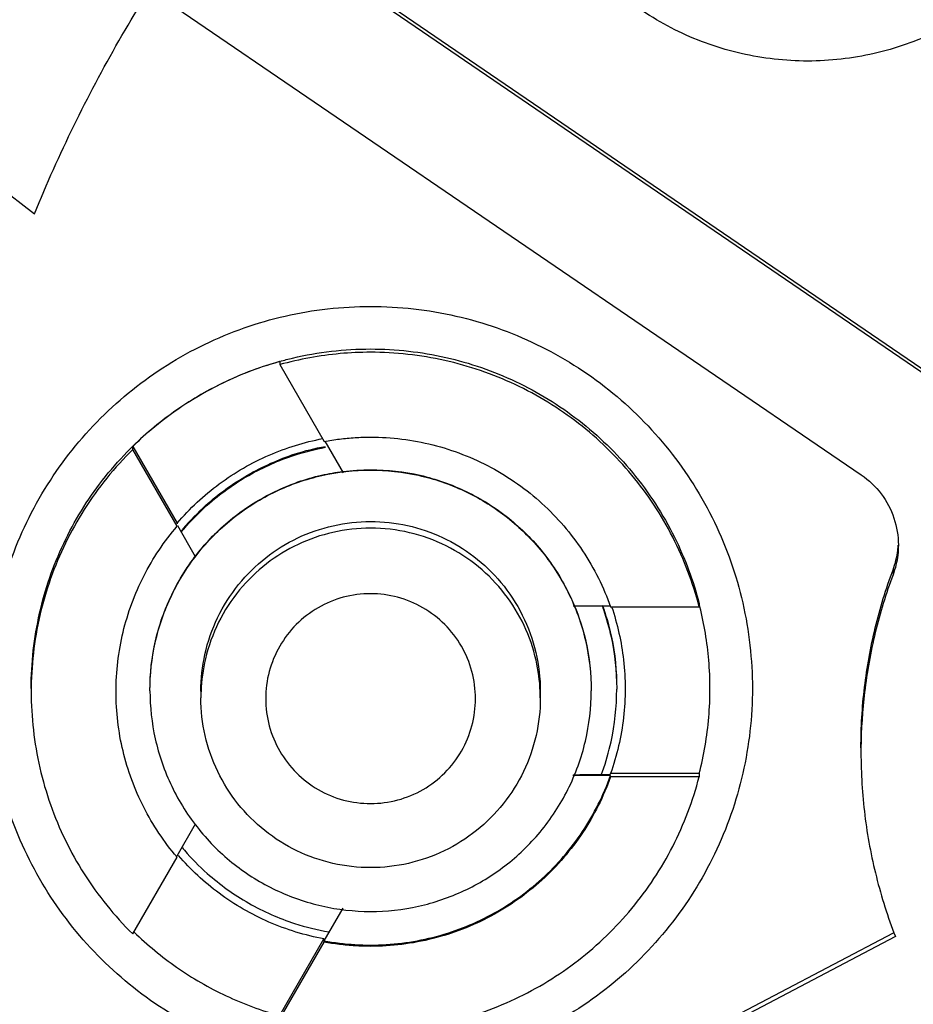
# Model space of a CAD drawing. Units: inches. Extents: x 1.2 to 15.8, y 0.3 to 10.5.
# Drawn here: x 13.2 to 13.3, y 7 to 7.1 of the extents above; entities that cross this region are included whole.
import ezdxf

# ---------------------------------------------------------------- set-up
doc = ezdxf.new("R2010")
doc.units = ezdxf.units.IN
doc.header["$LTSCALE"] = 0.935
doc.header["$MEASUREMENT"] = 0
doc.layers.get('0').update_dxf_attribs({"linetype": 'CONTINUOUS'})
doc.styles.get("Standard").update_dxf_attribs({"font": 'txt', "width": 0.8})
doc.dimstyles.new('DIMSTYLE_1', dxfattribs={"dimtxt": 0.1, "dimasz": 0.1875, "dimexe": 0.18, "dimexo": 0.0625, "dimgap": 0.09, "dimtad": 0, "dimtih": 1, "dimtoh": 1, "dimdec": 3, "dimlfac": 2.285714, "dimzin": 4, "dimdsep": 46, "dimtxsty": 'STANDARD', "dimblk": 'CLOSED', "dimblk1": 'CLOSED', "dimblk2": 'CLOSED', "dimcen": 0.09, "dimadec": 0, "dimazin": 0, "dimtp": 0.005, "dimtm": 0.005, "dimtfac": 1, "dimtdec": 3, "dimtofl": 0, "dimtmove": 0, "dimatfit": 3, "dimldrblk": 'CLOSED', "dimfxl": 1, "dimtolj": 1, "dimtzin": 4, "dimarcsym": 0})

# ---------------------------------------------------------------- blocks, each defined once
blk = doc.blocks.new('_CLOSED')
at = {"color": 0, "linetype": 'BYBLOCK'}
for p, q in [((0, 0), (-1, 0.16667)), ((-1, 0.16667), (-1, -0.16667)), ((-1, -0.16667), (0, 0)), ((-1, 0), (0, 0))]:
    blk.add_line(p, q, dxfattribs=at)
blk = doc.blocks.new('*D19')
at = {"color": 2, "linetype": 'CONTINUOUS'}
for p, q in [((13.005538, 7.303318), (13.005538, 5.712136)), ((13.005538, 7.303318), (13.005538, 5.712136)), ((13.005538, 5.774636), (12.695538, 5.774636)), ((13.005538, 5.774636), (13.027413, 5.774636)), ((13.027413, 5.774636), (13.289674, 5.774636))]:
    blk.add_line(p, q, dxfattribs=at)
at = {"color": 2, "linetype": 'CONTINUOUS', "xscale": 0.1875, "yscale": 0.1875, "zscale": 0.1875}
blk.add_blockref('_CLOSED', (13.005538, 5.774636), dxfattribs=at)
at = {"color": 2, "linetype": 'CONTINUOUS', "xscale": 0.1875, "yscale": 0.1875, "zscale": 0.1875, "rotation": 180}
blk.add_blockref('_CLOSED', (13.005538, 5.774636), dxfattribs=at)
at = {"color": 2, "linetype": 'CONTINUOUS'}
for s, width, p in [('0%%d%%p10%%d SHAFT END MARK (OR KEY)', 0.803333, (13.339674, 5.724636)), ('ORIENTATION FOR ENCODER', 0.8, (13.339674, 5.574636)), ('ABSOLUTE POSITION = 0', 0.8, (13.339674, 5.424636))]:
    blk.add_text(s, height=0.1, dxfattribs=dict(at, width=width)).set_placement(p)

msp = doc.modelspace()

# ---------------------------------------------------------------- linework, layer by layer
at = {"color": 7, "linetype": 'CONTINUOUS'}
for p, q in [((13.315072, 7.066693), (13.242972, 7.115876)), ((13.243162, 7.11616), (13.315072, 7.067107)), ((13.236286, 7.105842), (13.308277, 7.056733)), ((13.215884, 7.089768), (13.224357, 7.083247)), ((13.249261, 7.068247), (13.249261, 7.067932)), ((13.249261, 7.067932), (13.253759, 7.06014)), ((13.234341, 7.05964), (13.238838, 7.051851)), ((13.234341, 7.059325), (13.234341, 7.05964)), ((13.238838, 7.051535), (13.234341, 7.059325)), ((13.253815, 7.060172), (13.255673, 7.056953)), ((13.238838, 7.051851), (13.238838, 7.051778)), ((13.240706, 7.048428), (13.238894, 7.051567)), ((13.311494, 7.047107), (13.311494, 7.046611)), ((13.279046, 7.043465), (13.282831, 7.043465)), ((13.282831, 7.043337), (13.291826, 7.043337)), ((13.241244, 7.034789), (13.241244, 7.034113)), ((13.275693, 7.034789), (13.275693, 7.034113)), ((13.29182, 7.026429), (13.282823, 7.026429)), ((13.282823, 7.026356), (13.282823, 7.026429)), ((13.29182, 7.026429), (13.29182, 7.026113)), ((13.282823, 7.026241), (13.279012, 7.026241)), ((13.282823, 7.026113), (13.282823, 7.026241)), ((13.29182, 7.026113), (13.282823, 7.026113)), ((13.238823, 7.018084), (13.240693, 7.021325)), ((13.234324, 7.010165), (13.238823, 7.017957)), ((13.255636, 7.012757), (13.253735, 7.009465)), ((13.227662, 6.966254), (13.311527, 7.010284)), ((13.311731, 7.009895), (13.227662, 6.965758)), ((13.249238, 7.001863), (13.253735, 7.009653)), ((13.253735, 7.009337), (13.249238, 7.001548)), ((13.253735, 7.009653), (13.253735, 7.009581)), ((13.253735, 7.009465), (13.253735, 7.009337))]:
    msp.add_line(p, q, dxfattribs=at)
for points, knots in [([(13.359913, 7.257537), (13.347976, 7.257537), (13.324059, 7.255656), (13.289099, 7.247262), (13.255875, 7.233501), (13.225214, 7.214712), (13.19787, 7.191358), (13.174516, 7.164014), (13.155727, 7.133354), (13.141966, 7.100129), (13.133571, 7.065171), (13.13169, 7.041253), (13.13169, 7.029316)], [0, 0, 0, 0, 0.1, 0.200001, 0.300001, 0.400001, 0.500002, 0.600001, 0.700001, 0.800001, 0.9, 1, 1, 1, 1]), ([(13.584692, 7.029301), (13.584685, 7.041033), (13.582848, 7.064568), (13.574592, 7.098981), (13.561067, 7.131664), (13.542566, 7.161895), (13.519507, 7.188919), (13.492396, 7.212045), (13.462023, 7.230594), (13.429179, 7.244116), (13.394689, 7.252308), (13.359402, 7.255), (13.324172, 7.252151), (13.289846, 7.243846), (13.257239, 7.230292), (13.227123, 7.211804), (13.200233, 7.188813), (13.177315, 7.161953), (13.158866, 7.13186), (13.145317, 7.099233), (13.136995, 7.064746), (13.13515, 7.041109), (13.135135, 7.029301)], [0, 0, 0, 0, 0.049894, 0.099909, 0.14991, 0.199692, 0.250024, 0.300359, 0.350603, 0.400747, 0.450788, 0.500741, 0.550632, 0.600482, 0.65032, 0.700192, 0.75015, 0.80016, 0.84973, 0.899659, 0.949784, 1, 1, 1, 1]), ([(13.359913, 7.213131), (13.349751, 7.213131), (13.329387, 7.211451), (13.299699, 7.203955), (13.271636, 7.191689), (13.245968, 7.174985), (13.223389, 7.154295), (13.20451, 7.13018), (13.189845, 7.103293), (13.179791, 7.074372), (13.176341, 7.054232), (13.175456, 7.044109)], [0, 0, 0, 0, 0.111112, 0.222223, 0.333335, 0.444446, 0.555557, 0.666668, 0.777779, 0.888889, 1, 1, 1, 1]), ([(13.175456, 7.044462), (13.176353, 7.054718), (13.17987, 7.075121), (13.190152, 7.104391), (13.205159, 7.131553), (13.224471, 7.15584), (13.247553, 7.17658), (13.273754, 7.193193), (13.29284, 7.201216), (13.302631, 7.204401)], [0, 0, 0, 0, 0.142857, 0.285713, 0.42857, 0.571427, 0.714285, 0.857142, 1, 1, 1, 1]), ([(13.359913, 7.204482), (13.350651, 7.20447), (13.332112, 7.203025), (13.305041, 7.196502), (13.279353, 7.185847), (13.255673, 7.171321), (13.234561, 7.153284), (13.216525, 7.132173), (13.201999, 7.108493), (13.191343, 7.082806), (13.18482, 7.055734), (13.183375, 7.037195), (13.183363, 7.027933)], [0, 0, 0, 0, 0.100297, 0.200397, 0.300348, 0.4002, 0.500002, 0.599803, 0.699655, 0.799605, 0.899704, 1, 1, 1, 1]), ([(13.18834, 7.027933), (13.18834, 7.032741), (13.188938, 7.046972), (13.19287, 7.070376), (13.202095, 7.097204), (13.215609, 7.122178), (13.233062, 7.144617), (13.253941, 7.163854), (13.277704, 7.179415), (13.30374, 7.190882), (13.331411, 7.197924), (13.350423, 7.199505), (13.359913, 7.199505)], [0, 0, 0, 0, 0.053524, 0.158407, 0.263285, 0.368255, 0.473421, 0.578652, 0.683195, 0.788549, 0.894233, 1, 1, 1, 1]), ([(13.531296, 7.027933), (13.531296, 7.036453), (13.530019, 7.053546), (13.524305, 7.078607), (13.514919, 7.102529), (13.502056, 7.124824), (13.485976, 7.144993), (13.466994, 7.162574), (13.445603, 7.177101), (13.422364, 7.188219), (13.397835, 7.195715), (13.372538, 7.199484), (13.346932, 7.199461), (13.321556, 7.195623), (13.297021, 7.188044), (13.273901, 7.176904), (13.252703, 7.162457), (13.233884, 7.145013), (13.217868, 7.12496), (13.204994, 7.102714), (13.195566, 7.078758), (13.189817, 7.053635), (13.188531, 7.036487), (13.188531, 7.027933)], [0, 0, 0, 0, 0.047517, 0.095176, 0.142846, 0.190292, 0.238203, 0.286162, 0.334044, 0.38187, 0.4293, 0.47656, 0.523992, 0.571578, 0.619163, 0.666679, 0.714177, 0.761703, 0.809258, 0.856777, 0.90452, 0.952292, 1, 1, 1, 1]), ([(13.224357, 7.083247), (13.226818, 7.089277), (13.232552, 7.101023), (13.243418, 7.117329), (13.256357, 7.132043), (13.266219, 7.140622), (13.271407, 7.144559)], [0, 0, 0, 0, 0.249993, 0.499999, 0.750006, 1, 1, 1, 1]), ([(13.302832, 7.098736), (13.300571, 7.098745), (13.296044, 7.099244), (13.28962, 7.101506), (13.283873, 7.105122), (13.279075, 7.109919), (13.275459, 7.115667), (13.273197, 7.12209), (13.272698, 7.126618), (13.27269, 7.128879)], [0, 0, 0, 0, 0.143558, 0.286416, 0.428853, 0.57115, 0.713587, 0.856444, 1, 1, 1, 1]), ([(13.332975, 7.128879), (13.332966, 7.126618), (13.332467, 7.12209), (13.330205, 7.115667), (13.326589, 7.109919), (13.321792, 7.105122), (13.316044, 7.101506), (13.309621, 7.099244), (13.305093, 7.098745), (13.302832, 7.098736)], [0, 0, 0, 0, 0.143556, 0.286413, 0.42885, 0.571147, 0.713584, 0.856442, 1, 1, 1, 1]), ([(13.219713, 7.035089), (13.219725, 7.037996), (13.220366, 7.043817), (13.223275, 7.052076), (13.227924, 7.059466), (13.234092, 7.065633), (13.241482, 7.070283), (13.249741, 7.073191), (13.255561, 7.073832), (13.258468, 7.073844)], [0, 0, 0, 0, 0.143556, 0.286413, 0.42885, 0.571147, 0.713584, 0.856442, 1, 1, 1, 1]), ([(13.258468, 7.073844), (13.261375, 7.073832), (13.267196, 7.073191), (13.275455, 7.070283), (13.282845, 7.065633), (13.289013, 7.059466), (13.293662, 7.052076), (13.29657, 7.043817), (13.297212, 7.037996), (13.297223, 7.035089)], [0, 0, 0, 0, 0.143558, 0.286416, 0.428853, 0.57115, 0.713587, 0.856444, 1, 1, 1, 1]), ([(13.258468, 7.069519), (13.261032, 7.069519), (13.266108, 7.068949), (13.27331, 7.066461), (13.279788, 7.062484), (13.285323, 7.057108), (13.289469, 7.050715), (13.291232, 7.045983), (13.291832, 7.043648)], [0, 0, 0, 0, 0.169558, 0.334614, 0.500313, 0.668403, 0.840915, 1, 1, 1, 1]), ([(13.22402, 7.03507), (13.22402, 7.037633), (13.224589, 7.04271), (13.227077, 7.049912), (13.231055, 7.05639), (13.236431, 7.061925), (13.242611, 7.065933), (13.247082, 7.067654), (13.249161, 7.068238)], [0, 0, 0, 0, 0.172424, 0.340269, 0.50877, 0.679702, 0.855132, 1, 1, 1, 1]), ([(13.258468, 7.069185), (13.257433, 7.069185), (13.255361, 7.069092), (13.25228, 7.068672), (13.250258, 7.068208), (13.249261, 7.067932)], [0, 0, 0, 0, 0.333331, 0.666669, 1, 1, 1, 1]), ([(13.291826, 7.043337), (13.291196, 7.04578), (13.289393, 7.050539), (13.285205, 7.056896), (13.279739, 7.062186), (13.273252, 7.066159), (13.26605, 7.068627), (13.260992, 7.069185), (13.258468, 7.069185)], [0, 0, 0, 0, 0.166985, 0.33359, 0.499991, 0.666394, 0.833005, 1, 1, 1, 1]), ([(13.249156, 7.068218), (13.24733, 7.067706), (13.243723, 7.066363), (13.238713, 7.063472), (13.23572, 7.060994), (13.234341, 7.05964)], [0, 0, 0, 0, 0.329108, 0.664568, 1, 1, 1, 1]), ([(13.238838, 7.051851), (13.240104, 7.05333), (13.242983, 7.056011), (13.248036, 7.058925), (13.251741, 7.060069), (13.253601, 7.060426)], [0, 0, 0, 0, 0.336408, 0.672867, 1, 1, 1, 1]), ([(13.253759, 7.06014), (13.254277, 7.060236), (13.255317, 7.060396), (13.25689, 7.060541), (13.257942, 7.060573), (13.258468, 7.060573)], [0, 0, 0, 0, 0.333332, 0.666668, 1, 1, 1, 1]), ([(13.258468, 7.060573), (13.260588, 7.060573), (13.264841, 7.060046), (13.270813, 7.05773), (13.276042, 7.054031), (13.280214, 7.04917), (13.282126, 7.045336), (13.282831, 7.043337)], [0, 0, 0, 0, 0.200407, 0.400208, 0.599817, 0.79961, 1, 1, 1, 1]), ([(13.234341, 7.059325), (13.232475, 7.057494), (13.229158, 7.0534), (13.225712, 7.046322), (13.224241, 7.039939), (13.22402, 7.036039), (13.22402, 7.034737)], [0, 0, 0, 0, 0.287021, 0.572613, 0.857343, 1, 1, 1, 1]), ([(13.239454, 7.051291), (13.240166, 7.05213), (13.242151, 7.054177), (13.245917, 7.056873), (13.250096, 7.058759), (13.252831, 7.059446), (13.253868, 7.059638)], [0, 0, 0, 0, 0.194376, 0.502675, 0.81376, 1, 1, 1, 1]), ([(13.239501, 7.051241), (13.24024, 7.052103), (13.242257, 7.054155), (13.245989, 7.056829), (13.250135, 7.058659), (13.252829, 7.059344), (13.253889, 7.059541)], [0, 0, 0, 0, 0.201169, 0.508604, 0.809018, 1, 1, 1, 1]), ([(13.236072, 7.034838), (13.236072, 7.03647), (13.23644, 7.039818), (13.238112, 7.044644), (13.240867, 7.049001), (13.244498, 7.052582), (13.248765, 7.055227), (13.253486, 7.056862), (13.258438, 7.057417), (13.263366, 7.056877), (13.268025, 7.055289), (13.272237, 7.052729), (13.275861, 7.04925), (13.278685, 7.044937), (13.280464, 7.040025), (13.280865, 7.036554), (13.280865, 7.034838)], [0, 0, 0, 0, 0.069721, 0.142592, 0.216408, 0.287989, 0.358653, 0.429179, 0.499717, 0.569823, 0.639278, 0.70839, 0.778764, 0.852216, 0.9267, 1, 1, 1, 1]), ([(13.255656, 7.05709), (13.25659, 7.057205), (13.259221, 7.057361), (13.263504, 7.056903), (13.268287, 7.055199), (13.272553, 7.052534), (13.276144, 7.04894), (13.27813, 7.045759), (13.278988, 7.043858), (13.279137, 7.043503)], [0, 0, 0, 0, 0.096868, 0.270724, 0.440626, 0.61629, 0.785421, 0.960376, 1, 1, 1, 1]), ([(13.236072, 7.034864), (13.236072, 7.036553), (13.236431, 7.03991), (13.23814, 7.044697), (13.240811, 7.048966), (13.244409, 7.052553), (13.248683, 7.055216), (13.252567, 7.056593), (13.254929, 7.057001), (13.255656, 7.05709)], [0, 0, 0, 0, 0.156838, 0.310207, 0.468322, 0.620549, 0.77804, 0.932089, 1, 1, 1, 1]), ([(13.308277, 7.056733), (13.309042, 7.056211), (13.310413, 7.054908), (13.311732, 7.052411), (13.312036, 7.050545), (13.312036, 7.049619)], [0, 0, 0, 0, 0.333301, 0.666701, 1, 1, 1, 1]), ([(13.232632, 7.034737), (13.232632, 7.036768), (13.233113, 7.040828), (13.235237, 7.046585), (13.237518, 7.049992), (13.238838, 7.051535)], [0, 0, 0, 0, 0.333149, 0.666133, 1, 1, 1, 1]), ([(13.241244, 7.034789), (13.241244, 7.036044), (13.241527, 7.038619), (13.242813, 7.042331), (13.244932, 7.045682), (13.247724, 7.048435), (13.251006, 7.05047), (13.254637, 7.051727), (13.258445, 7.052154), (13.262235, 7.051739), (13.265818, 7.050517), (13.269058, 7.048549), (13.271845, 7.045873), (13.274017, 7.042556), (13.275385, 7.038779), (13.275693, 7.036109), (13.275693, 7.034789)], [0, 0, 0, 0, 0.069721, 0.142592, 0.216408, 0.287989, 0.358653, 0.429179, 0.499717, 0.569823, 0.639278, 0.70839, 0.778764, 0.852216, 0.9267, 1, 1, 1, 1]), ([(13.258468, 7.051337), (13.257188, 7.051337), (13.254651, 7.051053), (13.25105, 7.049809), (13.247809, 7.04782), (13.24504, 7.045131), (13.242904, 7.041836), (13.241628, 7.038304), (13.2413, 7.035886), (13.241257, 7.034783)], [0, 0, 0, 0, 0.1459, 0.288045, 0.430832, 0.575652, 0.724312, 0.874338, 1, 1, 1, 1]), ([(13.27568, 7.034783), (13.275638, 7.035841), (13.275335, 7.038143), (13.274165, 7.041531), (13.272176, 7.044772), (13.269487, 7.047541), (13.266192, 7.049677), (13.262448, 7.051029), (13.259795, 7.051337), (13.258468, 7.051337)], [0, 0, 0, 0, 0.120448, 0.262594, 0.405383, 0.550206, 0.698869, 0.848899, 1, 1, 1, 1]), ([(13.311494, 7.047107), (13.311613, 7.047427), (13.311814, 7.048081), (13.311966, 7.048928), (13.312012, 7.049444), (13.312022, 7.04962)], [0, 0, 0, 0, 0.397423, 0.794861, 1, 1, 1, 1]), ([(13.312036, 7.049619), (13.312036, 7.049278), (13.311996, 7.048594), (13.311814, 7.047585), (13.311613, 7.046931), (13.311494, 7.046611)], [0, 0, 0, 0, 0.333329, 0.666671, 1, 1, 1, 1]), ([(13.30824, 7.029061), (13.30824, 7.031108), (13.308484, 7.035206), (13.309576, 7.041263), (13.310779, 7.045189), (13.311494, 7.047107)], [0, 0, 0, 0, 0.333329, 0.666671, 1, 1, 1, 1]), ([(13.311494, 7.046611), (13.310779, 7.044693), (13.309576, 7.040767), (13.308513, 7.034873), (13.308261, 7.030942), (13.308243, 7.029059)], [0, 0, 0, 0, 0.342522, 0.685058, 1, 1, 1, 1]), ([(13.258468, 7.044683), (13.257536, 7.044683), (13.255668, 7.044448), (13.253075, 7.04335), (13.250838, 7.041652), (13.249142, 7.039407), (13.248053, 7.036819), (13.247707, 7.034027), (13.248058, 7.03124), (13.249153, 7.02865), (13.250848, 7.026413), (13.253091, 7.024716), (13.255678, 7.023625), (13.257544, 7.023392), (13.258468, 7.023392)], [0, 0, 0, 0, 0.083856, 0.166928, 0.250542, 0.33348, 0.417132, 0.500152, 0.583699, 0.66683, 0.75024, 0.833198, 0.916871, 1, 1, 1, 1]), ([(13.269114, 7.034038), (13.269114, 7.034964), (13.268869, 7.036827), (13.267793, 7.039423), (13.26608, 7.041654), (13.263847, 7.043365), (13.261252, 7.044439), (13.259392, 7.044683), (13.258468, 7.044683)], [0, 0, 0, 0, 0.166609, 0.333542, 0.500202, 0.666959, 0.833798, 1, 1, 1, 1]), ([(13.279137, 7.043503), (13.279634, 7.042323), (13.280551, 7.039502), (13.280865, 7.036537), (13.280865, 7.034864)], [0, 0, 0, 0, 0.433015, 1, 1, 1, 1]), ([(13.282932, 7.043364), (13.283525, 7.041616), (13.284146, 7.038844), (13.284305, 7.036024), (13.284305, 7.035052)], [0, 0, 0, 0, 0.655516, 1, 1, 1, 1]), ([(13.292917, 7.035052), (13.292917, 7.036015), (13.2928, 7.038809), (13.292343, 7.041577), (13.291902, 7.043352)], [0, 0, 0, 0, 0.344761, 1, 1, 1, 1]), ([(13.282097, 7.043092), (13.282409, 7.04218), (13.283144, 7.039554), (13.283442, 7.036829), (13.283448, 7.035074)], [0, 0, 0, 0, 0.353864, 1, 1, 1, 1]), ([(13.282132, 7.043111), (13.282449, 7.042185), (13.283179, 7.039552), (13.283448, 7.036819), (13.283448, 7.035075)], [0, 0, 0, 0, 0.359189, 1, 1, 1, 1]), ([(13.297223, 7.035089), (13.297215, 7.032195), (13.296573, 7.026386), (13.293678, 7.018132), (13.289035, 7.010741), (13.282872, 7.004567), (13.275486, 6.999907), (13.267231, 6.997003), (13.258541, 6.996009), (13.249856, 6.99697), (13.241603, 6.999836), (13.234197, 7.004461), (13.227989, 7.010627), (13.223297, 7.018044), (13.220371, 7.026341), (13.21972, 7.032182), (13.219713, 7.035089)], [0, 0, 0, 0, 0.071455, 0.142916, 0.214238, 0.285155, 0.356564, 0.428062, 0.499437, 0.570727, 0.642026, 0.713371, 0.784535, 0.856295, 0.928229, 1, 1, 1, 1]), ([(13.22402, 7.034737), (13.22402, 7.033442), (13.224239, 7.02955), (13.225704, 7.023174), (13.229145, 7.016093), (13.232459, 7.011997), (13.234324, 7.010165)], [0, 0, 0, 0, 0.141909, 0.426888, 0.712728, 1, 1, 1, 1]), ([(13.238823, 7.017957), (13.237504, 7.0195), (13.235226, 7.02291), (13.23311, 7.028661), (13.232632, 7.032714), (13.232632, 7.034737)], [0, 0, 0, 0, 0.334288, 0.667701, 1, 1, 1, 1]), ([(13.236072, 7.034838), (13.236072, 7.033206), (13.23644, 7.029858), (13.238112, 7.025032), (13.240867, 7.020675), (13.244498, 7.017094), (13.248765, 7.014449), (13.253486, 7.012814), (13.258438, 7.012259), (13.263366, 7.012799), (13.268025, 7.014387), (13.272237, 7.016947), (13.275861, 7.020426), (13.278685, 7.02474), (13.280464, 7.029651), (13.280865, 7.033123), (13.280865, 7.034838)], [0, 0, 0, 0, 0.069721, 0.142592, 0.216408, 0.287989, 0.358653, 0.429179, 0.499717, 0.569823, 0.639278, 0.70839, 0.778764, 0.852216, 0.9267, 1, 1, 1, 1]), ([(13.282009, 7.026627), (13.282361, 7.027619), (13.283142, 7.030356), (13.283448, 7.0332), (13.283448, 7.034985)], [0, 0, 0, 0, 0.370413, 1, 1, 1, 1]), ([(13.284305, 7.035052), (13.284305, 7.034073), (13.284138, 7.031143), (13.283473, 7.028264), (13.282823, 7.026429)], [0, 0, 0, 0, 0.334294, 1, 1, 1, 1]), ([(13.29182, 7.026429), (13.292304, 7.028299), (13.292794, 7.031176), (13.292917, 7.034081), (13.292917, 7.035052)], [0, 0, 0, 0, 0.665739, 1, 1, 1, 1]), ([(13.258468, 7.016888), (13.257183, 7.016888), (13.254602, 7.017179), (13.250932, 7.018463), (13.247639, 7.020533), (13.244888, 7.023283), (13.242819, 7.026577), (13.241534, 7.030246), (13.241244, 7.032827), (13.241244, 7.034113)], [0, 0, 0, 0, 0.142856, 0.285713, 0.428569, 0.571426, 0.714284, 0.857142, 1, 1, 1, 1]), ([(13.275693, 7.034113), (13.275693, 7.032827), (13.275402, 7.030246), (13.274118, 7.026577), (13.272048, 7.023283), (13.269298, 7.020533), (13.266004, 7.018463), (13.262335, 7.017179), (13.259754, 7.016888), (13.258468, 7.016888)], [0, 0, 0, 0, 0.142858, 0.285716, 0.428573, 0.571431, 0.714288, 0.857144, 1, 1, 1, 1]), ([(13.258468, 7.023392), (13.259394, 7.023392), (13.261257, 7.023637), (13.263854, 7.024714), (13.266085, 7.026427), (13.267796, 7.028659), (13.26887, 7.031254), (13.269114, 7.033114), (13.269114, 7.034038)], [0, 0, 0, 0, 0.166611, 0.333544, 0.500205, 0.666962, 0.833799, 1, 1, 1, 1]), ([(13.13169, 7.029316), (13.13169, 7.018052), (13.133364, 6.995489), (13.140841, 6.962414), (13.153122, 6.930799), (13.169935, 6.901345), (13.190915, 6.874696), (13.215593, 6.85144), (13.234171, 6.838526), (13.24387, 6.832799)], [0, 0, 0, 0, 0.142857, 0.285714, 0.42857, 0.571427, 0.714285, 0.857142, 1, 1, 1, 1]), ([(13.135135, 7.029301), (13.135144, 7.018208), (13.136779, 6.995985), (13.144149, 6.96341), (13.156243, 6.932271), (13.172803, 6.903261), (13.193467, 6.877015), (13.21777, 6.854106), (13.236074, 6.841398), (13.245622, 6.83575)], [0, 0, 0, 0, 0.142852, 0.285709, 0.428569, 0.571429, 0.714289, 0.857147, 1, 1, 1, 1]), ([(13.30824, 7.028565), (13.30824, 7.026443), (13.308502, 7.022196), (13.309674, 7.015927), (13.310965, 7.011873), (13.311731, 7.009895)], [0, 0, 0, 0, 0.333328, 0.666671, 1, 1, 1, 1]), ([(13.174751, 7.027971), (13.174751, 7.018286), (13.176277, 6.998881), (13.183088, 6.970518), (13.194253, 6.943563), (13.209497, 6.918688), (13.228444, 6.896503), (13.250629, 6.877555), (13.275505, 6.862312), (13.302461, 6.851147), (13.330824, 6.844336), (13.350228, 6.84281), (13.359913, 6.84281)], [0, 0, 0, 0, 0.1, 0.199999, 0.299999, 0.399999, 0.499998, 0.599999, 0.699999, 0.799999, 0.9, 1, 1, 1, 1]), ([(13.183363, 7.027933), (13.183375, 7.018671), (13.18482, 7.000132), (13.191343, 6.973061), (13.201999, 6.947374), (13.216525, 6.923694), (13.234561, 6.902582), (13.255673, 6.884546), (13.279353, 6.87002), (13.305041, 6.859365), (13.332112, 6.852842), (13.350651, 6.851396), (13.359913, 6.851385)], [0, 0, 0, 0, 0.100296, 0.200395, 0.300345, 0.400197, 0.499998, 0.5998, 0.699652, 0.799603, 0.899703, 1, 1, 1, 1]), ([(13.188531, 7.027933), (13.188531, 7.019413), (13.189808, 7.002321), (13.195522, 6.97726), (13.204907, 6.953338), (13.217771, 6.931042), (13.233851, 6.910874), (13.252833, 6.893292), (13.274224, 6.878765), (13.297463, 6.867647), (13.321992, 6.860151), (13.347289, 6.856383), (13.372895, 6.856405), (13.398271, 6.860243), (13.422806, 6.867823), (13.445926, 6.878962), (13.467124, 6.89341), (13.485943, 6.910854), (13.501959, 6.930907), (13.514833, 6.953153), (13.524261, 6.977108), (13.53001, 7.002231), (13.531296, 7.019379), (13.531296, 7.027933)], [0, 0, 0, 0, 0.047517, 0.095176, 0.142846, 0.190292, 0.238203, 0.286162, 0.334044, 0.38187, 0.4293, 0.47656, 0.523992, 0.571578, 0.619163, 0.666679, 0.714177, 0.761703, 0.809258, 0.856777, 0.90452, 0.952292, 1, 1, 1, 1]), ([(13.279038, 7.026314), (13.279337, 7.026317), (13.280598, 7.026331), (13.28186, 7.026345), (13.282823, 7.026356)], [0, 0, 0, 0, 0.236498, 1, 1, 1, 1]), ([(13.258468, 7.009028), (13.260587, 7.009028), (13.264836, 7.009554), (13.270805, 7.011867), (13.27603, 7.01556), (13.280203, 7.020415), (13.282116, 7.024244), (13.282823, 7.026241)], [0, 0, 0, 0, 0.200406, 0.400208, 0.599817, 0.79961, 1, 1, 1, 1]), ([(13.258468, 7.000288), (13.26099, 7.000288), (13.266045, 7.000846), (13.273244, 7.003311), (13.279729, 7.00728), (13.285195, 7.012565), (13.289384, 7.018917), (13.291189, 7.023671), (13.29182, 7.026113)], [0, 0, 0, 0, 0.166986, 0.333592, 0.499993, 0.666396, 0.833007, 1, 1, 1, 1]), ([(13.282823, 7.026113), (13.282116, 7.024116), (13.280203, 7.020286), (13.27603, 7.015432), (13.270804, 7.011739), (13.264835, 7.009426), (13.260587, 7.0089), (13.258468, 7.0089)], [0, 0, 0, 0, 0.200405, 0.400205, 0.599815, 0.799609, 1, 1, 1, 1]), ([(13.351921, 6.856548), (13.345153, 6.856864), (13.328961, 6.858582), (13.303957, 6.864912), (13.277905, 6.87634), (13.254058, 6.891913), (13.233065, 6.911232), (13.215513, 6.933816), (13.201954, 6.958962), (13.19275, 6.985939), (13.189188, 7.007545), (13.188504, 7.019884), (13.188417, 7.02279)], [0, 0, 0, 0, 0.079308, 0.190088, 0.300856, 0.411067, 0.522267, 0.633553, 0.744624, 0.855431, 0.965973, 1, 1, 1, 1]), ([(13.239573, 7.018646), (13.240292, 7.017815), (13.242287, 7.015794), (13.245989, 7.013141), (13.250245, 7.011263), (13.253063, 7.010568), (13.254244, 7.010365)], [0, 0, 0, 0, 0.191819, 0.494774, 0.790811, 1, 1, 1, 1]), ([(13.253735, 7.009653), (13.251821, 7.01001), (13.24806, 7.011163), (13.243026, 7.014072), (13.240193, 7.016694), (13.238962, 7.01811)], [0, 0, 0, 0, 0.33744, 0.67493, 1, 1, 1, 1]), ([(13.234468, 7.01034), (13.235806, 7.009041), (13.238751, 7.006612), (13.243733, 7.003734), (13.247377, 7.002381), (13.249238, 7.001863)], [0, 0, 0, 0, 0.325532, 0.66278, 1, 1, 1, 1]), ([(13.253735, 7.009465), (13.254255, 7.009368), (13.255301, 7.009206), (13.256882, 7.00906), (13.25794, 7.009028), (13.258468, 7.009028)], [0, 0, 0, 0, 0.333332, 0.666668, 1, 1, 1, 1]), ([(13.258468, 7.0089), (13.25794, 7.0089), (13.256882, 7.008933), (13.255301, 7.009079), (13.254255, 7.009241), (13.253735, 7.009337)], [0, 0, 0, 0, 0.333332, 0.666668, 1, 1, 1, 1])]:
    msp.add_open_spline(points, degree=3, knots=knots, dxfattribs=at)
for points in [[(13.250558, 7.068598), (13.253149, 7.069209), (13.255814, 7.069519), (13.258468, 7.069519)], [(13.249261, 7.068247), (13.249226, 7.068238), (13.249191, 7.068228), (13.249156, 7.068218)], [(13.249264, 7.068266), (13.249693, 7.068385), (13.250125, 7.068496), (13.250558, 7.068598)], [(13.239364, 7.051184), (13.239382, 7.051206), (13.239401, 7.051228), (13.239419, 7.05125)], [(13.239411, 7.051134), (13.239441, 7.05117), (13.239471, 7.051205), (13.239501, 7.051241)], [(13.239419, 7.05125), (13.239431, 7.051264), (13.239442, 7.051277), (13.239454, 7.051291)], [(13.239226, 7.051019), (13.239251, 7.051049), (13.239277, 7.05108), (13.239303, 7.051111)], [(13.239262, 7.050957), (13.239291, 7.050992), (13.23932, 7.051027), (13.23935, 7.051062)], [(13.239303, 7.051111), (13.239323, 7.051135), (13.239343, 7.05116), (13.239364, 7.051184)], [(13.23935, 7.051062), (13.23937, 7.051086), (13.23939, 7.05111), (13.239411, 7.051134)], [(13.281948, 7.043513), (13.281985, 7.043411), (13.282021, 7.043309), (13.282057, 7.043207)], [(13.282033, 7.043396), (13.282053, 7.04334), (13.282073, 7.043283), (13.282092, 7.043227)], [(13.291902, 7.043352), (13.291878, 7.043452), (13.291852, 7.043553), (13.291826, 7.043653)], [(13.282057, 7.043207), (13.28207, 7.043168), (13.282083, 7.04313), (13.282097, 7.043092)], [(13.282092, 7.043227), (13.282106, 7.043188), (13.282119, 7.04315), (13.282132, 7.043111)], [(13.241257, 7.034783), (13.241248, 7.034559), (13.241244, 7.034336), (13.241244, 7.034113)], [(13.275693, 7.034113), (13.275693, 7.034336), (13.275688, 7.03456), (13.27568, 7.034783)], [(13.283448, 7.035074), (13.283448, 7.035044), (13.283448, 7.035015), (13.283448, 7.034985)], [(13.308243, 7.029059), (13.308241, 7.028894), (13.30824, 7.028729), (13.30824, 7.028565)], [(13.281889, 7.026297), (13.281929, 7.026407), (13.281969, 7.026517), (13.282009, 7.026627)], [(13.239293, 7.018976), (13.239347, 7.018912), (13.239401, 7.018847), (13.239456, 7.018783)], [(13.239456, 7.018783), (13.239474, 7.018762), (13.239493, 7.01874), (13.239511, 7.018718)], [(13.239511, 7.018718), (13.239532, 7.018694), (13.239552, 7.01867), (13.239573, 7.018646)]]:
    msp.add_open_spline(points, degree=3, dxfattribs=at)

# ---------------------------------------------------------------- dimensions: what is measured, and where the dimension line sits
at = {"color": 2, "linetype": 'CONTINUOUS'}
dim = msp.add_linear_dim(base=(13.005538, 5.774636), p1=(13.005538, 7.303318), p2=(13.005538, 7.303318), text='0%%d%%p10%%d SHAFT END MARK (OR KEY)\\PORIENTATION FOR ENCODER\\PABSOLUTE POSITION = 0', dimstyle='DIMSTYLE_1', dxfattribs=at)
dim.commit()
dim.dimension.update_dxf_attribs({"geometry": '*D19', "text_midpoint": (14.544674, 5.624636), "dimtype": 160})

doc.saveas('drawing.dxf')
